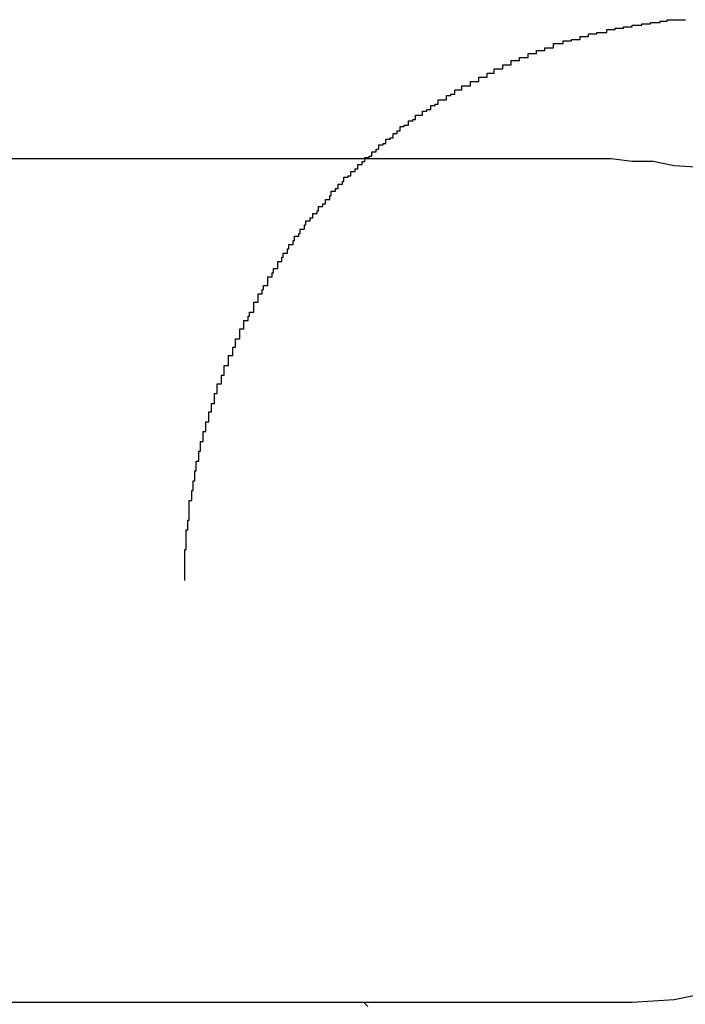
# Model space of a CAD drawing. Extents: x -39.1 to 39.1, y -22.2 to 22.2.
# Drawn here: x -13.5 to -13.5, y 4.2 to 4.2 of the extents above; entities that cross this region are included whole.
import ezdxf

# ---------------------------------------------------------------- set-up
doc = ezdxf.new("R2010")
doc.units = 0
doc.layers.get('0').update_dxf_attribs({"linetype": 'CONTINUOUS'})

msp = doc.modelspace()

# ---------------------------------------------------------------- linework, layer by layer
at = {"color": 0}
for points in [[(-13.4892, 4.1922), (-13.4892, 4.1929), (-13.4892, 4.1929), (-13.4892, 4.1929), (-13.4892, 4.1929), (-13.4892, 4.1929), (-13.4892, 4.1929), (-13.4892, 4.1929), (-13.4892, 4.1929), (-13.4892, 4.1929), (-13.4892, 4.1932), (-13.4892, 4.1932), (-13.4892, 4.1932), (-13.4892, 4.1932), (-13.4892, 4.1933), (-13.4892, 4.1933), (-13.4892, 4.1933), (-13.4892, 4.1933), (-13.4892, 4.1936), (-13.4892, 4.1936), (-13.4892, 4.1936), (-13.4892, 4.1936), (-13.4892, 4.1936), (-13.4892, 4.1936), (-13.4892, 4.1936), (-13.4892, 4.1936), (-13.4892, 4.1936), (-13.4892, 4.1939), (-13.4892, 4.1939), (-13.4892, 4.1939), (-13.4892, 4.1939), (-13.4892, 4.1941), (-13.4892, 4.1941), (-13.4892, 4.1941), (-13.4892, 4.1941), (-13.4892, 4.1944), (-13.4892, 4.1944), (-13.4891, 4.1944), (-13.4891, 4.1944), (-13.4891, 4.1944), (-13.4891, 4.1944), (-13.4891, 4.1944), (-13.4891, 4.1944), (-13.4891, 4.1944), (-13.4891, 4.1947), (-13.4891, 4.1947), (-13.4891, 4.1947), (-13.4891, 4.1947), (-13.4891, 4.1948), (-13.4891, 4.1948), (-13.4891, 4.1948), (-13.4891, 4.1948), (-13.4891, 4.1951), (-13.4891, 4.1951), (-13.4891, 4.1951), (-13.4891, 4.1951), (-13.4891, 4.1951), (-13.4891, 4.1951), (-13.4891, 4.1951), (-13.4891, 4.1951), (-13.4891, 4.1951), (-13.4891, 4.1954), (-13.4891, 4.1954), (-13.4891, 4.1954), (-13.4891, 4.1954), (-13.4891, 4.1955), (-13.4891, 4.1955), (-13.4891, 4.1955), (-13.4891, 4.1955), (-13.4891, 4.1958), (-13.4891, 4.1958), (-13.489, 4.1958), (-13.489, 4.1958), (-13.489, 4.1958), (-13.489, 4.1958), (-13.489, 4.1958), (-13.489, 4.1958), (-13.489, 4.1958), (-13.489, 4.1961), (-13.489, 4.1961), (-13.489, 4.1961), (-13.489, 4.1961), (-13.489, 4.1962), (-13.489, 4.1962), (-13.489, 4.1962), (-13.489, 4.1962), (-13.489, 4.1965), (-13.489, 4.1965), (-13.4889, 4.1965), (-13.4889, 4.1965), (-13.4889, 4.1965), (-13.4889, 4.1965), (-13.4889, 4.1965), (-13.4889, 4.1965), (-13.4889, 4.1965), (-13.4889, 4.1968), (-13.4889, 4.1968), (-13.4889, 4.1968), (-13.4889, 4.1968), (-13.4889, 4.1969), (-13.4889, 4.1969), (-13.4889, 4.1969), (-13.4889, 4.1969), (-13.4889, 4.1972), (-13.4889, 4.1972), (-13.4889, 4.1972), (-13.4889, 4.1972), (-13.4889, 4.1972), (-13.4889, 4.1972), (-13.4889, 4.1972), (-13.4889, 4.1972), (-13.4889, 4.1972), (-13.4889, 4.1975), (-13.4889, 4.1975), (-13.4889, 4.1975), (-13.4889, 4.1975), (-13.4889, 4.1976), (-13.4889, 4.1976), (-13.4889, 4.1976), (-13.4889, 4.1976), (-13.4889, 4.1979), (-13.4889, 4.1979), (-13.4887, 4.1979), (-13.4887, 4.1979), (-13.4887, 4.1979), (-13.4887, 4.1979), (-13.4887, 4.1979), (-13.4887, 4.1979), (-13.4887, 4.1979), (-13.4887, 4.1982), (-13.4887, 4.1982), (-13.4887, 4.1982), (-13.4887, 4.1982), (-13.4887, 4.1983), (-13.4887, 4.1983), (-13.4887, 4.1983), (-13.4887, 4.1983), (-13.4887, 4.1986), (-13.4887, 4.1986), (-13.4886, 4.1986), (-13.4886, 4.1986), (-13.4886, 4.1986), (-13.4886, 4.1986), (-13.4886, 4.1986), (-13.4886, 4.1986), (-13.4886, 4.1986), (-13.4886, 4.1989), (-13.4886, 4.1989), (-13.4886, 4.1989), (-13.4886, 4.1989), (-13.4886, 4.199), (-13.4886, 4.199), (-13.4886, 4.199), (-13.4886, 4.199), (-13.4886, 4.1993), (-13.4886, 4.1993), (-13.4885, 4.1993), (-13.4885, 4.1993), (-13.4885, 4.1993), (-13.4885, 4.1993), (-13.4885, 4.1993), (-13.4885, 4.1993), (-13.4885, 4.1993), (-13.4885, 4.1996), (-13.4885, 4.1996), (-13.4885, 4.1996), (-13.4885, 4.1996), (-13.4885, 4.1997), (-13.4885, 4.1997), (-13.4885, 4.1997), (-13.4885, 4.1997), (-13.4885, 4.2), (-13.4885, 4.2), (-13.4884, 4.2), (-13.4884, 4.2), (-13.4884, 4.2), (-13.4884, 4.2), (-13.4884, 4.2), (-13.4884, 4.2), (-13.4884, 4.2), (-13.4884, 4.2003), (-13.4884, 4.2003), (-13.4884, 4.2003), (-13.4884, 4.2003), (-13.4884, 4.2004), (-13.4884, 4.2004), (-13.4884, 4.2004), (-13.4884, 4.2004), (-13.4884, 4.2007), (-13.4884, 4.2007), (-13.4882, 4.2007), (-13.4882, 4.2007), (-13.4882, 4.2007), (-13.4882, 4.2007), (-13.4882, 4.2007), (-13.4882, 4.2007), (-13.4882, 4.2007), (-13.4882, 4.201), (-13.4882, 4.201), (-13.4882, 4.201), (-13.4882, 4.201), (-13.4882, 4.2011), (-13.4882, 4.2011), (-13.4882, 4.2011), (-13.4882, 4.2011), (-13.4882, 4.2014), (-13.4882, 4.2014), (-13.4881, 4.2014), (-13.4881, 4.2014), (-13.4881, 4.2014), (-13.4881, 4.2014), (-13.4881, 4.2014), (-13.4881, 4.2014), (-13.4881, 4.2014), (-13.4881, 4.2017), (-13.4881, 4.2017), (-13.4881, 4.2017), (-13.4881, 4.2017), (-13.4881, 4.2018), (-13.4881, 4.2018), (-13.4881, 4.2018), (-13.4881, 4.2018), (-13.4881, 4.2021), (-13.4881, 4.2021), (-13.4879, 4.2021), (-13.4879, 4.2021), (-13.4879, 4.2021), (-13.4879, 4.2021), (-13.4879, 4.2021), (-13.4879, 4.2021), (-13.4879, 4.2021), (-13.4879, 4.2024), (-13.4879, 4.2024), (-13.4879, 4.2024), (-13.4879, 4.2024), (-13.4879, 4.2025), (-13.4879, 4.2025), (-13.4879, 4.2025), (-13.4879, 4.2025), (-13.4879, 4.2028), (-13.4879, 4.2028), (-13.4877, 4.2028), (-13.4877, 4.2028), (-13.4877, 4.2028), (-13.4877, 4.2028), (-13.4877, 4.2028), (-13.4877, 4.2028), (-13.4877, 4.2028), (-13.4877, 4.2031), (-13.4877, 4.2031), (-13.4877, 4.2031), (-13.4877, 4.2031), (-13.4877, 4.2032), (-13.4877, 4.2032), (-13.4877, 4.2032), (-13.4877, 4.2032), (-13.4877, 4.2035), (-13.4877, 4.2035), (-13.4875, 4.2035), (-13.4875, 4.2035), (-13.4875, 4.2035), (-13.4875, 4.2035), (-13.4875, 4.2035), (-13.4875, 4.2035), (-13.4875, 4.2035), (-13.4875, 4.2038), (-13.4875, 4.2038), (-13.4875, 4.2038), (-13.4875, 4.2038), (-13.4875, 4.2039), (-13.4875, 4.2039), (-13.4875, 4.2039), (-13.4875, 4.2039), (-13.4875, 4.2042), (-13.4875, 4.2042), (-13.4873, 4.2042), (-13.4873, 4.2042), (-13.4873, 4.2042), (-13.4873, 4.2042), (-13.4873, 4.2042), (-13.4873, 4.2042), (-13.4873, 4.2042), (-13.4873, 4.2045), (-13.4873, 4.2045), (-13.4873, 4.2045), (-13.4873, 4.2045), (-13.4873, 4.2045), (-13.4873, 4.2045), (-13.4873, 4.2045), (-13.4873, 4.2045), (-13.4873, 4.2048), (-13.4873, 4.2048), (-13.4871, 4.2048), (-13.4871, 4.2048), (-13.4871, 4.2048), (-13.4871, 4.2048), (-13.4871, 4.2048), (-13.4871, 4.2048), (-13.4871, 4.2048), (-13.4871, 4.2051), (-13.4871, 4.2051), (-13.4871, 4.2051), (-13.4871, 4.2051), (-13.4871, 4.2052), (-13.4871, 4.2052), (-13.4871, 4.2052), (-13.4871, 4.2052), (-13.4871, 4.2055), (-13.4871, 4.2055), (-13.4869, 4.2055), (-13.4869, 4.2055), (-13.4869, 4.2055), (-13.4869, 4.2055), (-13.4869, 4.2055), (-13.4869, 4.2055), (-13.4869, 4.2055), (-13.4869, 4.2058), (-13.4869, 4.2058), (-13.4869, 4.2058), (-13.4869, 4.2058), (-13.4869, 4.2059), (-13.4869, 4.2059), (-13.4869, 4.2059), (-13.4869, 4.2059), (-13.4869, 4.2062), (-13.4869, 4.2062), (-13.4866, 4.2062), (-13.4866, 4.2062), (-13.4866, 4.2062), (-13.4866, 4.2062), (-13.4866, 4.2062), (-13.4866, 4.2062), (-13.4866, 4.2062), (-13.4866, 4.2065), (-13.4866, 4.2065), (-13.4866, 4.2065), (-13.4866, 4.2065), (-13.4866, 4.2065), (-13.4866, 4.2065), (-13.4866, 4.2065), (-13.4866, 4.2065), (-13.4866, 4.2068), (-13.4866, 4.2068), (-13.4864, 4.2068), (-13.4864, 4.2068), (-13.4864, 4.2068), (-13.4864, 4.2068), (-13.4864, 4.2068), (-13.4864, 4.2068), (-13.4864, 4.2068), (-13.4864, 4.2071), (-13.4864, 4.2071), (-13.4864, 4.2071), (-13.4864, 4.2071), (-13.4864, 4.2072), (-13.4864, 4.2072), (-13.4864, 4.2072), (-13.4864, 4.2072), (-13.4864, 4.2075), (-13.4864, 4.2075), (-13.4861, 4.2075), (-13.4861, 4.2075), (-13.4861, 4.2075), (-13.4861, 4.2075), (-13.4861, 4.2075), (-13.4861, 4.2075), (-13.4861, 4.2075), (-13.4861, 4.2078), (-13.4861, 4.2078), (-13.4861, 4.2078), (-13.4861, 4.2078), (-13.4861, 4.2079), (-13.4861, 4.2079), (-13.4861, 4.2079), (-13.4861, 4.2079), (-13.4861, 4.2082), (-13.4861, 4.2082), (-13.4858, 4.2082), (-13.4858, 4.2082), (-13.4858, 4.2082), (-13.4858, 4.2082), (-13.4858, 4.2082), (-13.4858, 4.2082), (-13.4858, 4.2082), (-13.4858, 4.2085), (-13.4858, 4.2085), (-13.4858, 4.2085), (-13.4858, 4.2085), (-13.4858, 4.2085), (-13.4858, 4.2085), (-13.4858, 4.2085), (-13.4858, 4.2085), (-13.4858, 4.2088), (-13.4858, 4.2088), (-13.4856, 4.2088), (-13.4856, 4.2088), (-13.4856, 4.2088), (-13.4856, 4.2088), (-13.4856, 4.2088), (-13.4856, 4.2088), (-13.4856, 4.2088), (-13.4856, 4.2091), (-13.4856, 4.2091), (-13.4856, 4.2091), (-13.4856, 4.2091), (-13.4856, 4.2091), (-13.4856, 4.2091), (-13.4856, 4.2091), (-13.4856, 4.2091), (-13.4856, 4.2094), (-13.4856, 4.2094), (-13.4853, 4.2094), (-13.4853, 4.2094), (-13.4853, 4.2094), (-13.4853, 4.2094), (-13.4853, 4.2094), (-13.4853, 4.2094), (-13.4853, 4.2094), (-13.4853, 4.2097), (-13.4853, 4.2097), (-13.4853, 4.2097), (-13.4853, 4.2097), (-13.4853, 4.2098), (-13.4853, 4.2098), (-13.4853, 4.2098), (-13.4853, 4.2098), (-13.4853, 4.2101), (-13.4853, 4.2101), (-13.485, 4.2101), (-13.485, 4.2101), (-13.485, 4.2101), (-13.485, 4.2101), (-13.485, 4.2101), (-13.485, 4.2101), (-13.485, 4.2101), (-13.485, 4.2104), (-13.485, 4.2104), (-13.485, 4.2104), (-13.485, 4.2104), (-13.485, 4.2104), (-13.485, 4.2104), (-13.485, 4.2104), (-13.485, 4.2104), (-13.485, 4.2107), (-13.485, 4.2107), (-13.4847, 4.2107), (-13.4847, 4.2107), (-13.4847, 4.2107), (-13.4847, 4.2107), (-13.4847, 4.2107), (-13.4847, 4.2107), (-13.4847, 4.2107), (-13.4847, 4.211), (-13.4846, 4.211), (-13.4846, 4.211), (-13.4846, 4.211), (-13.4846, 4.211), (-13.4846, 4.211), (-13.4846, 4.211), (-13.4846, 4.211), (-13.4846, 4.2113), (-13.4846, 4.2113), (-13.4843, 4.2113), (-13.4843, 4.2113), (-13.4843, 4.2113), (-13.4843, 4.2113), (-13.4843, 4.2113), (-13.4843, 4.2113), (-13.4843, 4.2113), (-13.4843, 4.2116), (-13.4843, 4.2116), (-13.4843, 4.2116), (-13.4843, 4.2116), (-13.4843, 4.2117), (-13.4843, 4.2117), (-13.4843, 4.2117), (-13.4843, 4.2117), (-13.4843, 4.212), (-13.4843, 4.212), (-13.484, 4.212), (-13.484, 4.212), (-13.484, 4.212), (-13.484, 4.212), (-13.484, 4.212), (-13.484, 4.212), (-13.484, 4.212), (-13.484, 4.2123), (-13.484, 4.2123), (-13.484, 4.2123), (-13.484, 4.2123), (-13.484, 4.2123), (-13.484, 4.2123), (-13.484, 4.2123), (-13.484, 4.2123), (-13.484, 4.2126), (-13.484, 4.2126), (-13.4837, 4.2126), (-13.4837, 4.2126), (-13.4837, 4.2126), (-13.4837, 4.2126), (-13.4837, 4.2126), (-13.4837, 4.2126), (-13.4837, 4.2126), (-13.4837, 4.2129), (-13.4836, 4.2129), (-13.4836, 4.2129), (-13.4836, 4.2129), (-13.4836, 4.2129), (-13.4836, 4.2129), (-13.4836, 4.2129), (-13.4836, 4.2129), (-13.4836, 4.2132), (-13.4836, 4.2132), (-13.4833, 4.2132), (-13.4833, 4.2132), (-13.4833, 4.2132), (-13.4833, 4.2132), (-13.4833, 4.2132), (-13.4833, 4.2132), (-13.4833, 4.2132), (-13.4833, 4.2135), (-13.4833, 4.2135), (-13.4833, 4.2135), (-13.4833, 4.2135), (-13.4833, 4.2135), (-13.4833, 4.2135), (-13.4833, 4.2135), (-13.4833, 4.2135), (-13.4833, 4.2138), (-13.4833, 4.2138), (-13.483, 4.2138), (-13.483, 4.2138), (-13.483, 4.2138), (-13.483, 4.2138), (-13.483, 4.2138), (-13.483, 4.2138), (-13.483, 4.2138), (-13.483, 4.2141), (-13.4829, 4.2141), (-13.4829, 4.2141), (-13.4829, 4.2141), (-13.4829, 4.2141), (-13.4829, 4.2141), (-13.4829, 4.2141), (-13.4829, 4.2141), (-13.4829, 4.2144), (-13.4829, 4.2144), (-13.4826, 4.2144), (-13.4826, 4.2144), (-13.4826, 4.2144), (-13.4826, 4.2144), (-13.4826, 4.2144), (-13.4826, 4.2144), (-13.4826, 4.2144), (-13.4826, 4.2146), (-13.4826, 4.2146), (-13.4826, 4.2146), (-13.4826, 4.2146), (-13.4826, 4.2146), (-13.4826, 4.2146), (-13.4826, 4.2146), (-13.4826, 4.2146), (-13.4826, 4.2149), (-13.4826, 4.2149), (-13.4823, 4.2149), (-13.4823, 4.2149), (-13.4823, 4.2149), (-13.4823, 4.2149), (-13.4823, 4.2149), (-13.4823, 4.2149), (-13.4823, 4.2149), (-13.4823, 4.2152), (-13.4822, 4.2152), (-13.4822, 4.2152), (-13.4822, 4.2152), (-13.4822, 4.2152), (-13.4822, 4.2152), (-13.4822, 4.2152), (-13.4822, 4.2152), (-13.4822, 4.2155), (-13.4822, 4.2155), (-13.4819, 4.2155), (-13.4819, 4.2155), (-13.4819, 4.2155), (-13.4819, 4.2155), (-13.4819, 4.2155), (-13.4819, 4.2155), (-13.4819, 4.2155), (-13.4819, 4.2158), (-13.4818, 4.2158), (-13.4818, 4.2158), (-13.4818, 4.2158), (-13.4818, 4.2158), (-13.4818, 4.2158), (-13.4818, 4.2158), (-13.4818, 4.2158), (-13.4818, 4.2161), (-13.4818, 4.2161), (-13.4815, 4.2161), (-13.4815, 4.2161), (-13.4815, 4.2161), (-13.4815, 4.2161), (-13.4815, 4.2161), (-13.4815, 4.2161), (-13.4815, 4.2161), (-13.4815, 4.2164), (-13.4814, 4.2164), (-13.4814, 4.2164), (-13.4814, 4.2164), (-13.4814, 4.2164), (-13.4814, 4.2164), (-13.4814, 4.2164), (-13.4814, 4.2164), (-13.4814, 4.2167), (-13.4814, 4.2167), (-13.4811, 4.2167), (-13.4811, 4.2167), (-13.4811, 4.2167), (-13.4811, 4.2167), (-13.4811, 4.2167), (-13.4811, 4.2167), (-13.4811, 4.2167), (-13.4811, 4.2169), (-13.481, 4.2169), (-13.481, 4.2169), (-13.481, 4.2169), (-13.481, 4.2169), (-13.481, 4.2169), (-13.481, 4.2169), (-13.481, 4.2169), (-13.481, 4.2172), (-13.481, 4.2172), (-13.4807, 4.2172), (-13.4807, 4.2172), (-13.4807, 4.2172), (-13.4807, 4.2172), (-13.4807, 4.2172), (-13.4807, 4.2172), (-13.4807, 4.2172), (-13.4807, 4.2175), (-13.4806, 4.2175), (-13.4806, 4.2175), (-13.4806, 4.2175), (-13.4806, 4.2175), (-13.4806, 4.2175), (-13.4806, 4.2175), (-13.4806, 4.2175), (-13.4806, 4.2178), (-13.4806, 4.2178), (-13.4803, 4.2178), (-13.4803, 4.2178), (-13.4803, 4.2178), (-13.4803, 4.2178), (-13.4803, 4.2178), (-13.4803, 4.2178), (-13.4803, 4.2178), (-13.4803, 4.218), (-13.4801, 4.218), (-13.4801, 4.218), (-13.4801, 4.218), (-13.4801, 4.218), (-13.4801, 4.218), (-13.4801, 4.218), (-13.4801, 4.218), (-13.4801, 4.2183), (-13.4801, 4.2183), (-13.4798, 4.2183), (-13.4798, 4.2183), (-13.4798, 4.2183), (-13.4798, 4.2183), (-13.4798, 4.2183), (-13.4798, 4.2183), (-13.4798, 4.2183), (-13.4798, 4.2185), (-13.4797, 4.2185), (-13.4797, 4.2185), (-13.4797, 4.2185), (-13.4797, 4.2185), (-13.4797, 4.2185), (-13.4797, 4.2185), (-13.4797, 4.2185), (-13.4797, 4.2188), (-13.4797, 4.2188), (-13.4794, 4.2188), (-13.4794, 4.2188), (-13.4794, 4.2188), (-13.4794, 4.2188), (-13.4794, 4.2188), (-13.4794, 4.2188), (-13.4794, 4.2188), (-13.4794, 4.219), (-13.4792, 4.219), (-13.4792, 4.219), (-13.4792, 4.219), (-13.4792, 4.219), (-13.4792, 4.219), (-13.4792, 4.219), (-13.4792, 4.219), (-13.4792, 4.2193), (-13.4792, 4.2193), (-13.4789, 4.2193), (-13.4789, 4.2193), (-13.4789, 4.2193), (-13.4789, 4.2193), (-13.4789, 4.2193), (-13.4789, 4.2193), (-13.4789, 4.2193), (-13.4789, 4.2196), (-13.4788, 4.2196), (-13.4788, 4.2196), (-13.4788, 4.2196), (-13.4788, 4.2196), (-13.4788, 4.2196), (-13.4788, 4.2196), (-13.4788, 4.2196), (-13.4788, 4.2199), (-13.4788, 4.2199), (-13.4785, 4.2199), (-13.4785, 4.2199), (-13.4785, 4.2199), (-13.4785, 4.2199), (-13.4785, 4.2199), (-13.4785, 4.2199), (-13.4785, 4.2199), (-13.4785, 4.2201), (-13.4783, 4.2201), (-13.4783, 4.2201), (-13.4783, 4.2201), (-13.4783, 4.2201), (-13.4783, 4.2201), (-13.4783, 4.2201), (-13.4783, 4.2201), (-13.4783, 4.2204), (-13.4783, 4.2204), (-13.478, 4.2204), (-13.478, 4.2204), (-13.478, 4.2204), (-13.478, 4.2204), (-13.478, 4.2204), (-13.478, 4.2204), (-13.478, 4.2204), (-13.478, 4.2206), (-13.4779, 4.2206), (-13.4779, 4.2206), (-13.4779, 4.2206), (-13.4779, 4.2206), (-13.4779, 4.2206), (-13.4779, 4.2206), (-13.4779, 4.2206), (-13.4779, 4.2209), (-13.4779, 4.2209), (-13.4776, 4.2209), (-13.4776, 4.2209), (-13.4776, 4.2209), (-13.4776, 4.2209), (-13.4776, 4.2209), (-13.4776, 4.2209), (-13.4776, 4.2209), (-13.4776, 4.221), (-13.4774, 4.221), (-13.4774, 4.221), (-13.4774, 4.221), (-13.4774, 4.221), (-13.4774, 4.221), (-13.4774, 4.221), (-13.4774, 4.221), (-13.4774, 4.2213), (-13.4774, 4.2213), (-13.4771, 4.2213), (-13.4771, 4.2213), (-13.4771, 4.2213), (-13.4771, 4.2213), (-13.4771, 4.2213), (-13.4771, 4.2213), (-13.4771, 4.2213), (-13.4771, 4.2215), (-13.4769, 4.2215), (-13.4769, 4.2215), (-13.4769, 4.2215), (-13.4769, 4.2215), (-13.4769, 4.2215), (-13.4769, 4.2215), (-13.4769, 4.2215), (-13.4769, 4.2218), (-13.4769, 4.2218), (-13.4766, 4.2218), (-13.4766, 4.2218), (-13.4766, 4.2218), (-13.4766, 4.2218), (-13.4766, 4.2218), (-13.4766, 4.2218), (-13.4766, 4.2218), (-13.4766, 4.222), (-13.4764, 4.222), (-13.4764, 4.222), (-13.4764, 4.222), (-13.4764, 4.222), (-13.4764, 4.222), (-13.4764, 4.222), (-13.4764, 4.222), (-13.4764, 4.2223), (-13.4764, 4.2223), (-13.4761, 4.2223), (-13.4761, 4.2223), (-13.4761, 4.2223), (-13.4761, 4.2223), (-13.4761, 4.2223), (-13.4761, 4.2223), (-13.4761, 4.2223), (-13.4761, 4.2224), (-13.4759, 4.2224), (-13.4759, 4.2224), (-13.4759, 4.2224), (-13.4759, 4.2224), (-13.4759, 4.2224), (-13.4759, 4.2224), (-13.4759, 4.2224), (-13.4759, 4.2227), (-13.4759, 4.2227), (-13.4756, 4.2227), (-13.4756, 4.2227), (-13.4756, 4.2227), (-13.4756, 4.2227), (-13.4756, 4.2227), (-13.4756, 4.2227), (-13.4756, 4.2227), (-13.4756, 4.2229), (-13.4754, 4.2229), (-13.4754, 4.2229), (-13.4754, 4.2229), (-13.4754, 4.2229), (-13.4754, 4.2229), (-13.4754, 4.2229), (-13.4754, 4.2229), (-13.4754, 4.2232), (-13.4754, 4.2232), (-13.4751, 4.2232), (-13.4751, 4.2232), (-13.4751, 4.2232), (-13.4751, 4.2232), (-13.4751, 4.2232), (-13.4751, 4.2232), (-13.4751, 4.2232), (-13.4751, 4.2233), (-13.4749, 4.2233), (-13.4749, 4.2233), (-13.4749, 4.2233), (-13.4749, 4.2233), (-13.4749, 4.2233), (-13.4749, 4.2233), (-13.4749, 4.2233), (-13.4749, 4.2236), (-13.4749, 4.2236), (-13.4746, 4.2236), (-13.4746, 4.2236), (-13.4746, 4.2236), (-13.4746, 4.2236), (-13.4746, 4.2236), (-13.4746, 4.2236), (-13.4746, 4.2236), (-13.4746, 4.2237), (-13.4744, 4.2237), (-13.4744, 4.2237), (-13.4744, 4.2237), (-13.4744, 4.2237), (-13.4744, 4.2237), (-13.4744, 4.2237), (-13.4744, 4.2237), (-13.4744, 4.224), (-13.4744, 4.224), (-13.4741, 4.224), (-13.4741, 4.224), (-13.4741, 4.224), (-13.4741, 4.224), (-13.4741, 4.224), (-13.4741, 4.224), (-13.4741, 4.224), (-13.4741, 4.2242), (-13.4739, 4.2242), (-13.4739, 4.2242), (-13.4739, 4.2242), (-13.4739, 4.2242), (-13.4739, 4.2242), (-13.4739, 4.2242), (-13.4739, 4.2242), (-13.4739, 4.2245), (-13.4739, 4.2245), (-13.4736, 4.2245), (-13.4736, 4.2245), (-13.4736, 4.2245), (-13.4736, 4.2245), (-13.4736, 4.2245), (-13.4736, 4.2245), (-13.4736, 4.2245), (-13.4736, 4.2246), (-13.4733, 4.2246), (-13.4733, 4.2246), (-13.4733, 4.2246), (-13.4733, 4.2246), (-13.4733, 4.2246), (-13.4733, 4.2246), (-13.4733, 4.2246), (-13.4733, 4.2249), (-13.4733, 4.2249), (-13.473, 4.2249), (-13.473, 4.2249), (-13.473, 4.2249), (-13.473, 4.2249), (-13.473, 4.2249), (-13.473, 4.2249), (-13.473, 4.2249), (-13.473, 4.225), (-13.4728, 4.225), (-13.4728, 4.225), (-13.4728, 4.225), (-13.4728, 4.225), (-13.4728, 4.225), (-13.4728, 4.225), (-13.4728, 4.225), (-13.4728, 4.2253), (-13.4728, 4.2253), (-13.4725, 4.2253), (-13.4725, 4.2253), (-13.4725, 4.2253), (-13.4725, 4.2253), (-13.4725, 4.2253), (-13.4725, 4.2253), (-13.4725, 4.2253), (-13.4725, 4.2253), (-13.4723, 4.2253), (-13.4723, 4.2253), (-13.4723, 4.2253), (-13.4723, 4.2253), (-13.4723, 4.2253), (-13.4723, 4.2253), (-13.4723, 4.2253), (-13.4723, 4.2256), (-13.4723, 4.2256), (-13.472, 4.2256), (-13.472, 4.2256), (-13.472, 4.2256), (-13.472, 4.2256), (-13.472, 4.2256), (-13.472, 4.2256), (-13.472, 4.2256), (-13.472, 4.2257), (-13.4717, 4.2257), (-13.4717, 4.2257), (-13.4717, 4.2257), (-13.4717, 4.2257), (-13.4717, 4.2257), (-13.4717, 4.2257), (-13.4717, 4.2257), (-13.4717, 4.226), (-13.4717, 4.226), (-13.4714, 4.226), (-13.4714, 4.226), (-13.4714, 4.226), (-13.4714, 4.226), (-13.4714, 4.226), (-13.4714, 4.226), (-13.4714, 4.226), (-13.4714, 4.2261), (-13.4712, 4.2261), (-13.4712, 4.2261), (-13.4712, 4.2261), (-13.4712, 4.2261), (-13.4712, 4.2261), (-13.4712, 4.2261), (-13.4712, 4.2261), (-13.4712, 4.2264), (-13.4712, 4.2264), (-13.4709, 4.2264), (-13.4709, 4.2264), (-13.4709, 4.2264), (-13.4709, 4.2264), (-13.4709, 4.2264), (-13.4709, 4.2264), (-13.4709, 4.2264), (-13.4709, 4.2264), (-13.4706, 4.2264), (-13.4706, 4.2264), (-13.4706, 4.2264), (-13.4706, 4.2264), (-13.4706, 4.2264), (-13.4706, 4.2264), (-13.4706, 4.2264), (-13.4706, 4.2267), (-13.4706, 4.2267), (-13.4703, 4.2267), (-13.4703, 4.2267), (-13.4703, 4.2267), (-13.4703, 4.2267), (-13.4703, 4.2267), (-13.4703, 4.2267), (-13.4703, 4.2267), (-13.4703, 4.2268), (-13.47, 4.2268), (-13.47, 4.2268), (-13.47, 4.2268), (-13.47, 4.2268), (-13.47, 4.2268), (-13.47, 4.2268), (-13.47, 4.2268), (-13.47, 4.2271), (-13.47, 4.2271), (-13.4697, 4.2271), (-13.4697, 4.2271), (-13.4697, 4.2271), (-13.4697, 4.2271), (-13.4697, 4.2271), (-13.4697, 4.2271), (-13.4697, 4.2271), (-13.4697, 4.2271), (-13.4695, 4.2271), (-13.4695, 4.2271), (-13.4695, 4.2271), (-13.4695, 4.2271), (-13.4695, 4.2271), (-13.4695, 4.2271), (-13.4695, 4.2271), (-13.4695, 4.2274), (-13.4695, 4.2274), (-13.4692, 4.2274), (-13.4692, 4.2274), (-13.4692, 4.2274), (-13.4692, 4.2274), (-13.4692, 4.2274), (-13.4692, 4.2274), (-13.4692, 4.2274), (-13.4692, 4.2274), (-13.4689, 4.2274), (-13.4689, 4.2274), (-13.4689, 4.2274), (-13.4689, 4.2274), (-13.4689, 4.2274), (-13.4689, 4.2274), (-13.4689, 4.2274), (-13.4689, 4.2277), (-13.4689, 4.2277), (-13.4686, 4.2277), (-13.4686, 4.2277), (-13.4686, 4.2277), (-13.4686, 4.2277), (-13.4686, 4.2277), (-13.4686, 4.2277), (-13.4686, 4.2277), (-13.4686, 4.2277), (-13.4683, 4.2277), (-13.4683, 4.2277), (-13.4683, 4.2277), (-13.4683, 4.2277), (-13.4683, 4.2277), (-13.4683, 4.2277), (-13.4683, 4.2277), (-13.4683, 4.228), (-13.4683, 4.228), (-13.468, 4.228), (-13.468, 4.228), (-13.468, 4.228), (-13.468, 4.228), (-13.468, 4.228), (-13.468, 4.228), (-13.468, 4.228), (-13.468, 4.228), (-13.4677, 4.228), (-13.4677, 4.228), (-13.4677, 4.228), (-13.4677, 4.228), (-13.4677, 4.228), (-13.4677, 4.228), (-13.4677, 4.228), (-13.4677, 4.2283), (-13.4677, 4.2283), (-13.4674, 4.2283), (-13.4674, 4.2283), (-13.4674, 4.2283), (-13.4674, 4.2283), (-13.4674, 4.2283), (-13.4674, 4.2283), (-13.4674, 4.2283), (-13.4674, 4.2283), (-13.4672, 4.2283), (-13.4672, 4.2283), (-13.4672, 4.2283), (-13.4672, 4.2283), (-13.4672, 4.2283), (-13.4672, 4.2283), (-13.4672, 4.2283), (-13.4672, 4.2286), (-13.4672, 4.2286), (-13.4669, 4.2286), (-13.4669, 4.2286), (-13.4669, 4.2286), (-13.4669, 4.2286), (-13.4669, 4.2286), (-13.4669, 4.2286), (-13.4669, 4.2286), (-13.4669, 4.2286), (-13.4666, 4.2286), (-13.4666, 4.2286), (-13.4666, 4.2286), (-13.4666, 4.2286), (-13.4666, 4.2286), (-13.4666, 4.2286), (-13.4666, 4.2286), (-13.4666, 4.2289), (-13.4666, 4.2289), (-13.4663, 4.2289), (-13.4663, 4.2289), (-13.4663, 4.2289), (-13.4663, 4.2289), (-13.4663, 4.2289), (-13.4663, 4.2289), (-13.4663, 4.2289), (-13.4663, 4.2289), (-13.466, 4.2289), (-13.466, 4.2289), (-13.466, 4.2289), (-13.466, 4.2289), (-13.466, 4.2289), (-13.466, 4.2289), (-13.466, 4.2289), (-13.466, 4.2292), (-13.466, 4.2292), (-13.4657, 4.2292), (-13.4657, 4.2292), (-13.4657, 4.2292), (-13.4657, 4.2292), (-13.4657, 4.2292), (-13.4657, 4.2292), (-13.4657, 4.2292), (-13.4657, 4.2292), (-13.4654, 4.2292), (-13.4654, 4.2292), (-13.4654, 4.2292), (-13.4654, 4.2292), (-13.4654, 4.2292), (-13.4654, 4.2292), (-13.4654, 4.2292), (-13.4654, 4.2294), (-13.4654, 4.2294), (-13.4651, 4.2294), (-13.4651, 4.2294), (-13.4651, 4.2294), (-13.4651, 4.2294), (-13.4651, 4.2294), (-13.4651, 4.2294), (-13.4651, 4.2294), (-13.4651, 4.2294), (-13.4648, 4.2294), (-13.4648, 4.2294), (-13.4648, 4.2294), (-13.4648, 4.2294), (-13.4648, 4.2294), (-13.4648, 4.2294), (-13.4648, 4.2294), (-13.4648, 4.2297), (-13.4648, 4.2297), (-13.4645, 4.2297), (-13.4645, 4.2297), (-13.4645, 4.2297), (-13.4645, 4.2297), (-13.4645, 4.2297), (-13.4645, 4.2297), (-13.4645, 4.2297), (-13.4645, 4.2297), (-13.4642, 4.2297), (-13.4642, 4.2297), (-13.4642, 4.2297), (-13.4642, 4.2297), (-13.4642, 4.2297), (-13.4642, 4.2297), (-13.4642, 4.2297), (-13.4642, 4.2299), (-13.4642, 4.2299), (-13.4639, 4.2299), (-13.4639, 4.2299), (-13.4639, 4.2299), (-13.4639, 4.2299), (-13.4639, 4.2299), (-13.4639, 4.2299), (-13.4639, 4.2299), (-13.4639, 4.2299), (-13.4636, 4.2299), (-13.4636, 4.2299), (-13.4636, 4.2299), (-13.4636, 4.2299), (-13.4636, 4.2299), (-13.4636, 4.2299), (-13.4636, 4.2299), (-13.4636, 4.2301), (-13.4636, 4.2301), (-13.4633, 4.2301), (-13.4633, 4.2301), (-13.4633, 4.2301), (-13.4633, 4.2301), (-13.4633, 4.2301), (-13.4633, 4.2301), (-13.4633, 4.2301), (-13.4633, 4.2301), (-13.463, 4.2301), (-13.463, 4.2301), (-13.463, 4.2301), (-13.463, 4.2301), (-13.463, 4.2301), (-13.463, 4.2301), (-13.463, 4.2301), (-13.463, 4.2304), (-13.463, 4.2304), (-13.4627, 4.2304), (-13.4627, 4.2304), (-13.4627, 4.2304), (-13.4627, 4.2304), (-13.4626, 4.2304), (-13.4626, 4.2304), (-13.4626, 4.2304), (-13.4626, 4.2304), (-13.4623, 4.2304), (-13.4623, 4.2304), (-13.4623, 4.2304), (-13.4623, 4.2304), (-13.4623, 4.2304), (-13.4623, 4.2304), (-13.4623, 4.2304), (-13.4623, 4.2306), (-13.4623, 4.2306), (-13.462, 4.2306), (-13.462, 4.2306), (-13.462, 4.2306), (-13.462, 4.2306), (-13.462, 4.2306), (-13.462, 4.2306), (-13.462, 4.2306), (-13.462, 4.2306), (-13.4617, 4.2306), (-13.4617, 4.2306), (-13.4617, 4.2306), (-13.4617, 4.2306), (-13.4617, 4.2306), (-13.4617, 4.2306), (-13.4617, 4.2306), (-13.4617, 4.2307), (-13.4617, 4.2307), (-13.4614, 4.2307), (-13.4614, 4.2307), (-13.4614, 4.2307), (-13.4614, 4.2307), (-13.4614, 4.2307), (-13.4614, 4.2307), (-13.4614, 4.2307), (-13.4614, 4.2307), (-13.4611, 4.2307), (-13.4611, 4.2307), (-13.4611, 4.2307), (-13.4611, 4.2307), (-13.4611, 4.2307), (-13.4611, 4.2307), (-13.4611, 4.2307), (-13.4611, 4.2309), (-13.4611, 4.2309), (-13.4608, 4.2309), (-13.4608, 4.2309), (-13.4608, 4.2309), (-13.4608, 4.2309), (-13.4608, 4.2309), (-13.4608, 4.2309), (-13.4608, 4.2309), (-13.4608, 4.2309), (-13.4605, 4.2309), (-13.4605, 4.2309), (-13.4605, 4.2309), (-13.4605, 4.2309), (-13.4605, 4.2309), (-13.4605, 4.2309), (-13.4605, 4.2309), (-13.4605, 4.2311), (-13.4605, 4.2311), (-13.4602, 4.2311), (-13.4602, 4.2311), (-13.4602, 4.2311), (-13.4602, 4.2311), (-13.4602, 4.2311), (-13.4602, 4.2311), (-13.4602, 4.2311), (-13.4602, 4.2311), (-13.4599, 4.2311), (-13.4599, 4.2311), (-13.4599, 4.2311), (-13.4599, 4.2311), (-13.4599, 4.2311), (-13.4599, 4.2311), (-13.4599, 4.2311), (-13.4599, 4.2312), (-13.4599, 4.2312), (-13.4596, 4.2312), (-13.4596, 4.2312), (-13.4596, 4.2312), (-13.4596, 4.2312), (-13.4595, 4.2312), (-13.4595, 4.2312), (-13.4595, 4.2312), (-13.4595, 4.2312), (-13.4592, 4.2312), (-13.4592, 4.2312), (-13.4592, 4.2312), (-13.4592, 4.2312), (-13.4592, 4.2312), (-13.4592, 4.2312), (-13.4592, 4.2312), (-13.4592, 4.2314), (-13.4592, 4.2314), (-13.4589, 4.2314), (-13.4589, 4.2314), (-13.4589, 4.2314), (-13.4589, 4.2314), (-13.4589, 4.2314), (-13.4589, 4.2314), (-13.4589, 4.2314), (-13.4589, 4.2314), (-13.4586, 4.2314), (-13.4586, 4.2314), (-13.4586, 4.2314), (-13.4586, 4.2314), (-13.4586, 4.2314), (-13.4586, 4.2314), (-13.4586, 4.2314), (-13.4586, 4.2315), (-13.4586, 4.2315), (-13.4583, 4.2315), (-13.4583, 4.2315), (-13.4583, 4.2315), (-13.4583, 4.2315), (-13.4583, 4.2315), (-13.4583, 4.2315), (-13.4583, 4.2315), (-13.4583, 4.2315), (-13.458, 4.2315), (-13.458, 4.2315), (-13.458, 4.2315), (-13.458, 4.2315), (-13.458, 4.2315), (-13.458, 4.2315), (-13.458, 4.2315), (-13.458, 4.2316), (-13.458, 4.2316), (-13.4577, 4.2316), (-13.4577, 4.2316), (-13.4577, 4.2316), (-13.4577, 4.2316), (-13.4577, 4.2316), (-13.4577, 4.2316), (-13.4577, 4.2316), (-13.4577, 4.2316), (-13.4574, 4.2316), (-13.4574, 4.2316), (-13.4574, 4.2316), (-13.4574, 4.2316), (-13.4574, 4.2316), (-13.4574, 4.2316), (-13.4574, 4.2316), (-13.4574, 4.2317), (-13.4574, 4.2317), (-13.4571, 4.2317), (-13.4571, 4.2317), (-13.4571, 4.2317), (-13.4571, 4.2317), (-13.457, 4.2317), (-13.457, 4.2317), (-13.457, 4.2317), (-13.457, 4.2317), (-13.4567, 4.2317), (-13.4567, 4.2317), (-13.4567, 4.2317), (-13.4567, 4.2317), (-13.4567, 4.2317), (-13.4567, 4.2317), (-13.4567, 4.2317), (-13.4567, 4.2318), (-13.4567, 4.2318), (-13.4564, 4.2318), (-13.4564, 4.2318), (-13.4564, 4.2318), (-13.4564, 4.2318), (-13.4564, 4.2318), (-13.4564, 4.2318), (-13.4564, 4.2318), (-13.4564, 4.2318), (-13.4561, 4.2318), (-13.4561, 4.2318), (-13.4561, 4.2318), (-13.4561, 4.2318), (-13.4561, 4.2318), (-13.4561, 4.2318), (-13.4561, 4.2318), (-13.4561, 4.2319), (-13.4561, 4.2319), (-13.4558, 4.2319), (-13.4558, 4.2319), (-13.4558, 4.2319), (-13.4558, 4.2319), (-13.4557, 4.2319), (-13.4557, 4.2319), (-13.4557, 4.2319), (-13.4557, 4.2319), (-13.4554, 4.2319), (-13.4554, 4.2319), (-13.4554, 4.2319), (-13.4554, 4.2319), (-13.4554, 4.2319), (-13.4554, 4.2319), (-13.4554, 4.2319), (-13.4554, 4.232), (-13.4554, 4.232), (-13.4551, 4.232), (-13.4551, 4.232), (-13.4551, 4.232), (-13.4551, 4.232), (-13.4551, 4.232), (-13.4551, 4.232), (-13.4551, 4.232), (-13.4551, 4.232), (-13.4549, 4.232), (-13.4549, 4.232), (-13.4549, 4.232), (-13.4549, 4.232), (-13.4549, 4.232), (-13.4549, 4.232), (-13.4549, 4.232), (-13.4549, 4.2321), (-13.4549, 4.2321), (-13.4546, 4.2321), (-13.4546, 4.2321), (-13.4546, 4.2321), (-13.4546, 4.2321), (-13.4545, 4.2321), (-13.4545, 4.2321), (-13.4545, 4.2321), (-13.4545, 4.2321), (-13.4542, 4.2321), (-13.4542, 4.2321), (-13.4542, 4.2321), (-13.4542, 4.2321), (-13.4542, 4.2321), (-13.4542, 4.2321), (-13.4542, 4.2321), (-13.4542, 4.2321), (-13.4542, 4.2321), (-13.4539, 4.2321), (-13.4539, 4.2321), (-13.4539, 4.2321), (-13.4539, 4.2321), (-13.4536, 4.2321)], [(-13.4589, 4.2222), (-13.5108, 4.2222)], [(-13.4589, 4.2222), (-13.5108, 4.2222)], [(-13.4589, 4.2222), (-13.5108, 4.2222)], [(-13.4589, 4.2222), (-13.5108, 4.2222)], [(-13.4589, 4.2222), (-13.5108, 4.2222)], [(-13.4589, 4.2222), (-13.5108, 4.2222)], [(-13.4589, 4.2222), (-13.5108, 4.2222)], [(-13.4589, 4.2222), (-13.5108, 4.2222)], [(-13.4589, 4.2222), (-13.5108, 4.2222)], [(-13.4589, 4.2222), (-13.5108, 4.2222)], [(-13.4589, 4.2222), (-13.5108, 4.2222)], [(-13.4589, 4.2222), (-13.5108, 4.2222)], [(-13.4589, 4.2222), (-13.5108, 4.2222)], [(-13.4589, 4.2222), (-13.5108, 4.2222)], [(-13.4589, 4.2222), (-13.5108, 4.2222)], [(-13.4589, 4.2222), (-13.5108, 4.2222)], [(-13.4589, 4.2222), (-13.5108, 4.2222)], [(-13.4589, 4.2222), (-13.5108, 4.2222)], [(-13.4589, 4.2222), (-13.5108, 4.2222)], [(-13.4589, 4.2222), (-13.5108, 4.2222)], [(-13.4589, 4.2222), (-13.5108, 4.2222)], [(-13.4589, 4.2222), (-13.4589, 4.2222)], [(-13.4529, 4.2216), (-13.4544, 4.2217), (-13.4559, 4.222), (-13.4574, 4.222), (-13.4589, 4.2222)], [(-13.4589, 4.1622), (-13.4589, 4.1622), (-13.4574, 4.1622), (-13.4559, 4.1623), (-13.4544, 4.1624), (-13.4529, 4.1627)], [(-13.5108, 4.1622), (-13.4589, 4.1622)], [(-13.5108, 4.1622), (-13.4589, 4.1622)], [(-13.5108, 4.1622), (-13.4589, 4.1622)], [(-13.5108, 4.1622), (-13.4589, 4.1622)], [(-13.5108, 4.1622), (-13.4589, 4.1622)], [(-13.5108, 4.1622), (-13.4589, 4.1622)], [(-13.5108, 4.1622), (-13.4589, 4.1622)], [(-13.5108, 4.1622), (-13.4589, 4.1622)], [(-13.5108, 4.1622), (-13.4589, 4.1622)], [(-13.5108, 4.1622), (-13.4589, 4.1622)], [(-13.5108, 4.1622), (-13.4589, 4.1622)], [(-13.5108, 4.1622), (-13.4589, 4.1622)], [(-13.5108, 4.1622), (-13.4589, 4.1622)], [(-13.5108, 4.1622), (-13.4589, 4.1622)], [(-13.5108, 4.1622), (-13.4589, 4.1622)], [(-13.5108, 4.1622), (-13.4589, 4.1622)], [(-13.5108, 4.1622), (-13.4589, 4.1622)], [(-13.5108, 4.1622), (-13.4589, 4.1622)], [(-13.5108, 4.1622), (-13.4589, 4.1622)], [(-13.5108, 4.1622), (-13.4589, 4.1622)], [(-13.5108, 4.1622), (-13.4589, 4.1622)], [(-13.4762, 4.1619), (-13.4765, 4.1622)], [(-13.4589, 4.1622), (-13.4589, 4.1622)]]:
    msp.add_lwpolyline(points, dxfattribs=at)

doc.saveas('drawing.dxf')
